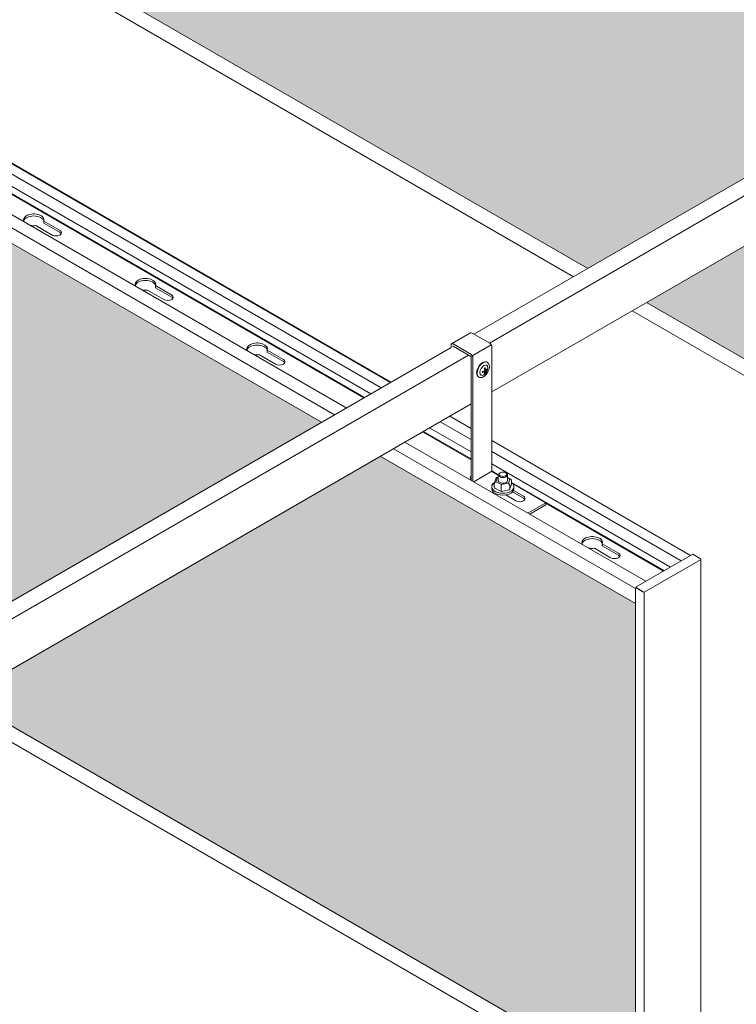
# Model space of a CAD drawing. Units: millimetres. Extents: x 63141 to 77170, y 19537 to 22414.
# Drawn here: x 68720 to 69174, y 20045 to 20668 of the extents above; entities that cross this region are included whole.
import ezdxf

# ---------------------------------------------------------------- set-up
doc = ezdxf.new("R2010")
doc.units = ezdxf.units.MM
doc.header["$LTSCALE"] = 25
doc.header["$MEASUREMENT"] = 0
doc.layers.get('0').update_dxf_attribs({"linetype": 'CONTINUOUS', "lineweight": 15})
doc.layers.add('Construction', color=252, linetype='CONTINUOUS', lineweight=15, plot=False)
doc.layers.add('Hatch', color=253, linetype='CONTINUOUS', lineweight=0)

msp = doc.modelspace()

# ---------------------------------------------------------------- hatches: boundary and pattern name
at = {"layer": 'Hatch'}
h = msp.add_hatch(dxfattribs=at)
h.set_pattern_fill('HEX', color=256, scale=40, style=0)
h.set_pattern_definition([(0, (22050.584, 16177.69), (0, 8.660254), [5, -10]), (120, (22050.584, 16177.69), (-7.5, -4.330127), [5, -10]), (60, (22055.584, 16177.69), (-7.5, 4.330127), [5, -10])])
h.paths.add_polyline_path([(69543.21, 20548.17), (69381.76, 20641.38), (69117.3, 20488.7), (69543.21, 20242.8)])
h.paths.add_polyline_path([(68745.36, 21008.81), (68702.75, 20984.2), (68702.75, 20728.04), (69080.03, 20510.22), (69344.48, 20662.9)])
h.paths.add_polyline_path([(68702.75, 21033.41), (68702.75, 21027.24), (68708.09, 21030.33)])
h = msp.add_hatch(dxfattribs=at)
h.set_pattern_fill('HEX', color=256, scale=40, style=0)
h.set_pattern_definition([(0, (21617.571, 15927.69), (0, 8.660254), [5, -10]), (120, (21617.571, 15927.69), (-7.5, -4.330127), [5, -10]), (60, (21622.571, 15927.69), (-7.5, 4.330127), [5, -10])])
h.paths.add_polyline_path([(69110.2, 20298.17), (68948.74, 20391.38), (68684.29, 20238.7), (69110.2, 19992.8)])
h.paths.add_polyline_path([(68312.35, 20758.81), (68269.73, 20734.2), (68269.73, 20478.04), (68647.01, 20260.22), (68911.47, 20412.9)])
h.paths.add_polyline_path([(68269.73, 20783.41), (68269.73, 20777.24), (68275.08, 20780.33)])

# ---------------------------------------------------------------- linework, layer by layer
at = {"color": 0, "linetype": 'Continuous', "lineweight": 0, "extrusion": (1.66533e-16, 0.816497, 0.57735)}
for p, q in [((68927.09, 20421.92), (68327.97, 20767.82)), ((68382.94, 20768.74), (68955.37, 20438.25)), ((68955.1, 20438.09), (68382.94, 20768.42)), ((68919.74, 20417.68), (68320.62, 20763.58)), ((68382.94, 20761.81), (68949.37, 20434.78)), ((69070.98, 20504.99), (68702.75, 20717.59)), ((69426.54, 20710.28), (69008.02, 20468.65)), ((69437.64, 20705.42), (69017.78, 20463.01)), ((68476.76, 20694.81), (68938.25, 20428.36)), ((68938.71, 20428.63), (68477.22, 20695.07)), ((68480.45, 20697.76), (68942.65, 20430.9)), ((69439.2, 20674.55), (69019.34, 20432.14)), ((68741.02, 20531.35), (68730.75, 20537.28)), ((68735.7, 20540.14), (68745.97, 20534.21)), ((68735.7, 20540.14), (68735.7, 20538.83)), ((68745.97, 20532.91), (68735.7, 20538.83)), ((68806.41, 20499.32), (68816.68, 20493.39)), ((68806.41, 20499.32), (68806.41, 20498.01)), ((68811.73, 20490.53), (68801.46, 20496.46)), ((68816.68, 20492.08), (68806.41, 20498.01)), ((69543.21, 20232.35), (69108.25, 20483.47)), ((69005.91, 20469.45), (68993.89, 20462.51)), ((69006.79, 20469.36), (69018.1, 20462.83)), ((69006.08, 20455.89), (68994.76, 20462.42)), ((68993.53, 20460.28), (68575.01, 20218.65)), ((68877.12, 20458.49), (68887.39, 20452.56)), ((68877.12, 20458.49), (68877.12, 20457.18)), ((68887.39, 20451.26), (68877.12, 20457.18)), ((68993.53, 20461.71), (68993.53, 20460.28)), ((68994.66, 20460.93), (68994.66, 20461.05)), ((68994.76, 20461.11), (69006.08, 20454.58)), ((69018.97, 20461.91), (69006.95, 20454.97)), ((69019.34, 20460.69), (69019.34, 20381.89)), ((69004.63, 20455.42), (68584.77, 20213.01)), ((68882.44, 20449.7), (68872.17, 20455.63)), ((69006.18, 20454.4), (69006.18, 20376.25)), ((69007.32, 20453.75), (69007.32, 20375.6)), ((69016.38, 20450.87), (69016.53, 20450.78)), ((69014.86, 20444.91), (69014.25, 20445.25)), ((69015.1, 20443.96), (69014.74, 20444.17)), ((69015.38, 20445.82), (69014.78, 20446.17)), ((69015.38, 20445.21), (69014.86, 20445.51)), ((69016.32, 20446.08), (69015.96, 20446.29)), ((69010.98, 20441.52), (69011.13, 20441.43)), ((69006.18, 20424.55), (68586.32, 20182.14)), ((68986.64, 20413.26), (69006.18, 20401.98)), ((68992.65, 20416.73), (69006.18, 20408.91)), ((68975.52, 20406.84), (69006.18, 20389.14)), ((69006.18, 20389.67), (68975.98, 20407.11)), ((68979.92, 20409.38), (69006.18, 20394.22)), ((69116.88, 20312.35), (68964.36, 20400.4)), ((69019.34, 20401.32), (69145.16, 20328.68)), ((69110.2, 20307.72), (68957.01, 20396.16)), ((69019.34, 20394.39), (69139.16, 20325.21)), ((69007.88, 20375.28), (69019.34, 20381.89)), ((69019.34, 20386.63), (69132.44, 20321.33)), ((69023.45, 20379.7), (69019.34, 20382.08)), ((69019.44, 20381.71), (69023.44, 20379.4)), ((69024.64, 20380.96), (69024.29, 20380.75)), ((69028.03, 20380.96), (69028.39, 20380.75)), ((69022.05, 20377.7), (69020.9, 20374.45)), ((69021.96, 20375.25), (69022.88, 20377.86)), ((69025.41, 20373.48), (69021.96, 20375.25)), ((69023.44, 20378.17), (69022.36, 20377.97)), ((69022.88, 20377.86), (69023.44, 20377.97)), ((69023.44, 20375.65), (69023.44, 20379.57)), ((69029.24, 20375.65), (69029.24, 20379.57)), ((69031.47, 20376.86), (69029.24, 20378.01)), ((69029.24, 20377.7), (69030.72, 20376.94)), ((69030.72, 20376.94), (69029.8, 20374.33)), ((69031.81, 20373.89), (69031.81, 20376.34)), ((69128.5, 20319.05), (69031.81, 20374.87)), ((69019.34, 20370.79), (69019.34, 20372.01)), ((69020.86, 20371.77), (69020.86, 20374.22)), ((69025.26, 20369.18), (69021.2, 20371.25)), ((69025.18, 20369.56), (69025.18, 20372.01)), ((69030.31, 20370.14), (69025.28, 20369.17)), ((69029.8, 20374.33), (69025.41, 20373.48)), ((69031.77, 20373.66), (69030.63, 20370.42)), ((69030.66, 20370.62), (69030.66, 20373.07)), ((69031.81, 20374.57), (69053.56, 20362.01)), ((69039.42, 20364.79), (69032.44, 20368.81)), ((69033.1, 20369.74), (69039.42, 20366.09)), ((69033.34, 20370.79), (69033.34, 20372.01)), ((69034.47, 20363.24), (69028.15, 20366.89)), ((69053.56, 20362.01), (69042.21, 20355.46)), ((69043.34, 20354.8), (69053.56, 20360.71)), ((69053.56, 20360.71), (69053.56, 20362.01)), ((69053.56, 20361.79), (69128.04, 20318.79)), ((69094.57, 20327.23), (69084.3, 20333.16)), ((69089.25, 20336.02), (69099.52, 20330.09)), ((69089.25, 20336.02), (69089.25, 20334.71)), ((69099.52, 20328.78), (69089.25, 20334.71)), ((69110.67, 20308.76), (69146.5, 20329.45)), ((69151.39, 20325.94), (69115.68, 20305.33)), ((69146.5, 20329.45), (69150.91, 20326.89)), ((69151.11, 20326.78), (69150.91, 20326.89)), ((69151.61, 19999.39), (69151.61, 20325.92)), ((69110.62, 20308.19), (69110.2, 20307.94)), ((69110.2, 19980.81), (69110.2, 20307.94)), ((69115.04, 20305.64), (69110.62, 20308.19)), ((69110.67, 20308.27), (69110.67, 20308.76)), ((69115.09, 20305.72), (69110.67, 20308.27)), ((69115.15, 20305.58), (69115.15, 20305.7)), ((69115.26, 20305.57), (69115.68, 20305.33)), ((69115.68, 20305.33), (69115.68, 19978.32)), ((69110.2, 19982.35), (68675.24, 20233.47))]:
    msp.add_line(p, q, dxfattribs=at)
at = {"color": 0, "linetype": 'Continuous', "lineweight": 0}
msp.add_arc((69150.61, 20325.92), 1, 0, 60, dxfattribs=at)
for centre, major_axis, ratio, start_param, end_param in [((68729.35, 20540.95), (-6.5, 0), 0.57735, 2.924805, 6.656739), ((68729.35, 20539.64), (-6.5, 0), 0.57735, 3.316541, 6.108237), ((68729.35, 20540.95), (-6.5, 0), 0.57735, 1.197242, 1.787584), ((68743.49, 20532.78), (3.5, 0), 0.57735, 3.926991, 7.068583), ((68743.49, 20531.48), (3.5, 0), 0.57735, 0.329161, 0.785398), ((68800.06, 20500.12), (-6.5, 0), 0.57735, 2.924805, 6.656739), ((68800.06, 20498.82), (-6.5, 0), 0.57735, 3.316541, 6.108237), ((68800.06, 20500.12), (-6.5, 0), 0.57735, 1.197242, 1.787584), ((68814.21, 20491.96), (3.5, 0), 0.57735, 3.926991, 7.068583), ((68814.21, 20490.65), (3.5, 0), 0.57735, 0.329161, 0.785398), ((69006.79, 20467.93), (-0.88, 1.52), 0.57735, 5.497787, 6.283185), ((68870.77, 20459.3), (-6.5, 0), 0.57735, 2.924805, 6.656739), ((68994.76, 20460.99), (-0.88, 1.52), 0.57735, 5.497787, 7.068583), ((69018.1, 20461.4), (0.88, -1.52), 0.57735, 0.785398, 2.356194), ((68870.77, 20457.99), (-6.5, 0), 0.57735, 3.316541, 6.108237), ((68870.77, 20459.3), (-6.5, 0), 0.57735, 1.197242, 1.787584), ((68994.76, 20460.99), (-0.075, 0.13), 0.57735, 5.497787, 7.068583), ((69006.08, 20454.46), (0.88, -1.52), 0.57735, 0.785398, 2.356194), ((68884.92, 20451.13), (3.5, 0), 0.57735, 3.926991, 7.068583), ((68884.92, 20449.83), (3.5, 0), 0.57735, 0.329161, 0.785398), ((69006.08, 20454.46), (0.075, -0.13), 0.57735, 0.785398, 2.356194), ((69013.83, 20446.11), (-2.7, -4.68), 0.57735, 3.141593, 5.497787), ((69013.83, 20446.11), (-2.7, -4.68), 0.57735, 5.497787, 6.283185), ((69019.44, 20381.83), (-0.075, 0.13), 0.57735, 0.785398, 2.356194), ((69012.2, 20377.65), (-6.5, 0), 0.57735, 5.892578, 6.656739), ((69012.2, 20376.34), (-6.5, 0), 0.57735, 5.892578, 6.108237), ((69021.96, 20374.44), (-1.06, -0.42), 0.692281, 4.443016, 6.013812), ((69022.88, 20377.05), (-0.712, 0.827), 0.592689, 5.315081, 6.610639), ((69026.34, 20379.57), (2.9, 0), 0.57735, 2.356194, 7.068583), ((69026.34, 20376.1), (3, 0), 0.57735, 2.882671, 4.48417), ((69026.34, 20376.1), (3, 0), 0.57735, 4.48417, 6.542107), ((69030.72, 20376.13), (1.06, 0.42), 0.692281, 6.013812, 7.584608), ((69026.34, 20372.01), (-7, 0), 0.57735, 5.589843, 10.097304), ((69022.8, 20372.83), (3.5, 0), 0.57735, 2.177939, 3.344234), ((69026.34, 20370.79), (-7, 0), 0.57735, 0, 3.141593), ((69021.96, 20371.99), (1.06, 0.42), 0.692281, 2.872219, 3.686205), ((69025.41, 20372.67), (-0.15, -1.05), 0.168889, 3.840324, 5.41112), ((69025.41, 20370.22), (0.15, 1.05), 0.168889, 2.269527, 3.199673), ((69029.8, 20373.51), (0.712, -0.827), 0.592689, 0.602692, 2.173488), ((69029.8, 20371.06), (0.712, -0.827), 0.592689, 5.955732, 6.885877), ((69030.72, 20373.68), (-1.06, -0.42), 0.692281, 2.59698, 2.872219), ((69036.94, 20364.67), (-3.5, 0), 0.57735, 0.785398, 3.926991), ((69036.94, 20363.36), (-3.5, 0), 0.57735, 3.470753, 3.926991), ((69082.91, 20336.82), (-6.5, 0), 0.57735, 2.924805, 6.656739), ((69082.91, 20335.52), (-6.5, 0), 0.57735, 3.316541, 6.108237), ((69082.91, 20336.82), (-6.5, 0), 0.57735, 1.197242, 1.787584), ((69097.05, 20328.66), (3.5, 0), 0.57735, 3.926991, 7.068583), ((69097.05, 20327.35), (3.5, 0), 0.57735, 0.329161, 0.785398), ((69115.26, 20305.57), (0.475, 0.823), 0.57735, 1.51814, 1.623452), ((69115.26, 20305.57), (0.15, 0.26), 0.57735, 1.383056, 1.758536)]:
    msp.add_ellipse(centre, major_axis=major_axis, ratio=ratio, start_param=start_param, end_param=end_param, dxfattribs=at)
for centre, major_axis in [((69014.31, 20445.83), (-1.81, -3.13)), ((69026.34, 20379.98), (2.4, 0))]:
    msp.add_ellipse(centre, major_axis=major_axis, ratio=0.57735, dxfattribs=at)
for points, knots in [([(69016.38, 20450.87), (69016.09, 20451.04), (69015.76, 20451.13), (69015.05, 20451.19), (69014.66, 20451.13), (69013.85, 20450.87), (69013.42, 20450.65), (69012.59, 20450.06), (69012.18, 20449.69), (69011.44, 20448.85), (69011.1, 20448.38), (69010.52, 20447.39), (69010.28, 20446.86), (69009.92, 20445.81), (69009.8, 20445.27), (69009.69, 20444.25), (69009.71, 20443.75), (69009.89, 20442.86), (69010.06, 20442.46), (69010.49, 20441.88), (69010.72, 20441.67), (69010.98, 20441.52)], [0.785398, 0.785398, 0.785398, 0.785398, 1.057703, 1.057703, 1.352695, 1.352695, 1.680883, 1.680883, 2.016705, 2.016705, 2.350185, 2.350185, 2.682388, 2.682388, 3.015775, 3.015775, 3.351553, 3.351553, 3.680262, 3.680262, 3.926991, 3.926991, 3.926991, 3.926991]), ([(69011.13, 20441.43), (69011.42, 20441.26), (69011.75, 20441.17), (69012.46, 20441.11), (69012.85, 20441.17), (69013.66, 20441.43), (69014.09, 20441.65), (69014.92, 20442.24), (69015.33, 20442.61), (69016.07, 20443.45), (69016.41, 20443.92), (69016.99, 20444.91), (69017.23, 20445.44), (69017.59, 20446.49), (69017.71, 20447.03), (69017.82, 20448.05), (69017.8, 20448.55), (69017.62, 20449.44), (69017.45, 20449.84), (69017.02, 20450.42), (69016.79, 20450.63), (69016.53, 20450.78)], [3.926991, 3.926991, 3.926991, 3.926991, 4.199296, 4.199296, 4.494287, 4.494287, 4.822476, 4.822476, 5.158298, 5.158298, 5.491778, 5.491778, 5.823981, 5.823981, 6.157367, 6.157367, 6.493145, 6.493145, 6.821855, 6.821855, 7.068583, 7.068583, 7.068583, 7.068583]), ([(69013.35, 20444.36), (69013.36, 20444.46), (69013.36, 20444.56), (69013.36, 20444.76), (69013.36, 20444.86), (69013.35, 20444.97)], [1.71515407, 1.71515407, 1.71515407, 1.71515407, 1.75134658, 1.75134658, 1.7875391, 1.7875391, 1.7875391, 1.7875391]), ([(69014.57, 20447.09), (69014.67, 20447.14), (69014.76, 20447.19), (69014.93, 20447.29), (69015.02, 20447.34), (69015.1, 20447.39)], [1.71515407, 1.71515407, 1.71515407, 1.71515407, 1.75134658, 1.75134658, 1.7875391, 1.7875391, 1.7875391, 1.7875391]), ([(69015.1, 20443.96), (69015.02, 20443.9), (69014.93, 20443.85), (69014.76, 20443.75), (69014.67, 20443.7), (69014.57, 20443.66)], [1.71515407, 1.71515407, 1.71515407, 1.71515407, 1.75134658, 1.75134658, 1.7875391, 1.7875391, 1.7875391, 1.7875391]), ([(69016.32, 20446.69), (69016.33, 20446.58), (69016.33, 20446.48), (69016.33, 20446.28), (69016.33, 20446.18), (69016.32, 20446.08)], [1.71515407, 1.71515407, 1.71515407, 1.71515407, 1.75134658, 1.75134658, 1.7875391, 1.7875391, 1.7875391, 1.7875391]), ([(69115.26, 20305.57), (69115.21, 20305.56), (69115.14, 20305.57), (69115.08, 20305.61), (69115.07, 20305.62), (69115.05, 20305.63), (69115.04, 20305.64)], [0, 0, 0, 0, 1.265256, 1.265256, 1.265256, 1.570796, 1.570796, 1.570796, 1.570796]), ([(69115.26, 20305.57), (69115.24, 20305.61), (69115.19, 20305.67), (69115.14, 20305.71), (69115.12, 20305.71), (69115.11, 20305.72), (69115.09, 20305.72)], [0, 0, 0, 0, 1.265256, 1.265256, 1.265256, 1.570796, 1.570796, 1.570796, 1.570796])]:
    msp.add_open_spline(points, degree=3, knots=knots, dxfattribs=at)
for points in [[(69013.35, 20444.97), (69013.88, 20445.11), (69014.42, 20445.3), (69014.86, 20445.51)], [(69014.86, 20444.91), (69014.42, 20444.69), (69013.88, 20444.5), (69013.35, 20444.36)], [(69014.86, 20445.51), (69014.82, 20446), (69014.72, 20446.56), (69014.57, 20447.09)], [(69014.57, 20443.66), (69014.72, 20444.02), (69014.82, 20444.46), (69014.86, 20444.91)], [(69015.1, 20447.39), (69015.25, 20446.86), (69015.35, 20446.31), (69015.38, 20445.82)], [(69015.38, 20445.21), (69015.35, 20444.76), (69015.25, 20444.32), (69015.1, 20443.96)], [(69015.38, 20445.82), (69015.76, 20446.07), (69016.09, 20446.38), (69016.32, 20446.69)], [(69016.32, 20446.08), (69016.09, 20445.77), (69015.76, 20445.46), (69015.38, 20445.21)]]:
    msp.add_open_spline(points, degree=3, dxfattribs=at)
at = {"layer": 'Construction', "extrusion": (1.66533e-16, 0.816497, 0.57735)}
for p, q in [((68312.35, 20758.81), (68911.47, 20412.9)), ((69080.03, 20510.22), (68702.75, 20728.04)), ((69543.21, 20242.8), (69117.3, 20488.7)), ((68948.74, 20391.38), (69110.2, 20298.17)), ((69110.2, 19992.8), (68684.29, 20238.7))]:
    msp.add_line(p, q, dxfattribs=at)

doc.saveas('drawing.dxf')
